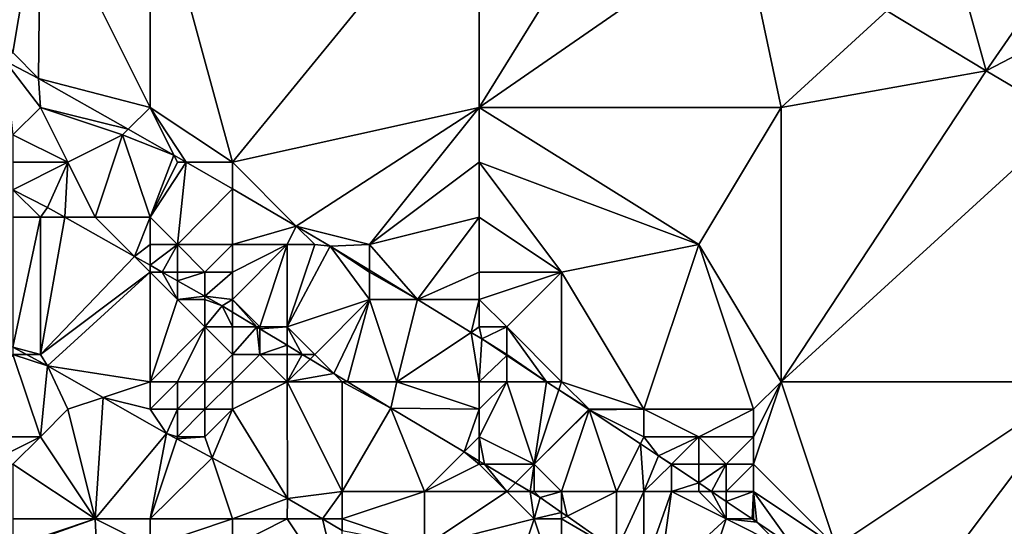
# Model space of a CAD drawing. Units: metres. Extents: x 77500 to 78125, y 348000 to 348500.
# Drawn here: x 77853 to 77889, y 348113 to 348131 of the extents above; entities that cross this region are included whole.
import ezdxf

# ---------------------------------------------------------------- set-up
doc = ezdxf.new("R2010")
doc.units = ezdxf.units.M
doc.layers.add('Terrain', color=15, linetype='Continuous')

msp = doc.modelspace()

# ---------------------------------------------------------------- linework, layer by layer
at = {"layer": 'Terrain'}
for points in [[(77858, 348128, 252.05), (77858, 348137, 252.36), (77854, 348136, 252.28), (77858, 348128, 252.05)], [(77858, 348128, 252.05), (77861, 348126, 252.05), (77858, 348137, 252.36), (77858, 348128, 252.05)], [(77861, 348126, 252.05), (77870, 348137, 252.72), (77858, 348137, 252.36), (77861, 348126, 252.05)], [(77870, 348128, 252.28), (77870, 348137, 252.72), (77861, 348126, 252.05), (77870, 348128, 252.28)], [(77870, 348128, 252.28), (77879.592, 348134.643, 252.765), (77875.57, 348137.005, 252.775), (77870, 348128, 252.28)], [(77870, 348128, 252.28), (77875.57, 348137.005, 252.775), (77870, 348137, 252.72), (77870, 348128, 252.28)], [(77854, 348136, 252.28), (77852, 348132, 252.13), (77853, 348130, 252.05), (77854, 348136, 252.28)], [(77854, 348136, 252.28), (77853, 348130, 252.05), (77853.929, 348129.058, 251.987), (77854, 348136, 252.28)], [(77858, 348128, 252.05), (77854, 348136, 252.28), (77853.929, 348129.058, 251.987), (77858, 348128, 252.05)], [(77870, 348128, 252.28), (77881, 348128, 252.61), (77879.592, 348134.643, 252.765), (77870, 348128, 252.28)], [(77879.592, 348134.643, 252.765), (77881, 348128, 252.61), (77884.861, 348131.522, 252.763), (77879.592, 348134.643, 252.765)], [(77888.472, 348129.335, 252.76), (77887.409, 348133.196, 252.908), (77884.861, 348131.522, 252.763), (77888.472, 348129.335, 252.76)], [(77890.076, 348131.661, 252.908), (77887.409, 348133.196, 252.908), (77888.472, 348129.335, 252.76), (77890.076, 348131.661, 252.908)], [(77890.076, 348131.661, 252.908), (77888.472, 348129.335, 252.76), (77891.44, 348130.876, 252.908), (77890.076, 348131.661, 252.908)], [(77881, 348128, 252.61), (77888.472, 348129.335, 252.76), (77884.861, 348131.522, 252.763), (77881, 348128, 252.61)], [(77891.481, 348127.558, 252.758), (77891.44, 348130.876, 252.908), (77888.472, 348129.335, 252.76), (77891.481, 348127.558, 252.758)], [(77853, 348130, 252.05), (77852.705, 348129.705, 251.988), (77853.929, 348129.058, 251.987), (77853, 348130, 252.05)], [(77854, 348128, 251.75), (77853.929, 348129.058, 251.987), (77852.705, 348129.705, 251.988), (77854, 348128, 251.75)], [(77854, 348128, 251.75), (77852.705, 348129.705, 251.988), (77853, 348127, 251.16), (77854, 348128, 251.75)], [(77881, 348128, 252.61), (77881, 348118, 252.14), (77888.472, 348129.335, 252.76), (77881, 348128, 252.61)], [(77891.481, 348127.558, 252.758), (77888.472, 348129.335, 252.76), (77881, 348118, 252.14), (77891.481, 348127.558, 252.758)], [(77854, 348128, 251.75), (77857.204, 348127.204, 251.975), (77853.929, 348129.058, 251.987), (77854, 348128, 251.75)], [(77858, 348128, 252.05), (77853.929, 348129.058, 251.987), (77857.204, 348127.204, 251.975), (77858, 348128, 252.05)], [(77854, 348128, 251.75), (77853, 348127, 251.16), (77855, 348126, 251.21), (77854, 348128, 251.75)], [(77854, 348128, 251.75), (77855, 348126, 251.21), (77857, 348127, 251.85), (77854, 348128, 251.75)], [(77854, 348128, 251.75), (77857, 348127, 251.85), (77857.204, 348127.204, 251.975), (77854, 348128, 251.75)], [(77858, 348128, 252.05), (77857.204, 348127.204, 251.975), (77858.869, 348126.262, 251.969), (77858, 348128, 252.05)], [(77858, 348128, 252.05), (77858.869, 348126.262, 251.969), (77859.319, 348126.007, 251.967), (77858, 348128, 252.05)], [(77858, 348128, 252.05), (77859.319, 348126.007, 251.967), (77861, 348126, 252.05), (77858, 348128, 252.05)], [(77870, 348128, 252.28), (77861, 348126, 252.05), (77863.33, 348123.67, 251.965), (77870, 348128, 252.28)], [(77870, 348128, 252.28), (77863.33, 348123.67, 251.965), (77866, 348123, 252.06), (77870, 348128, 252.28)], [(77870, 348128, 252.28), (77866, 348123, 252.06), (77870, 348126, 252.23), (77870, 348128, 252.28)], [(77870, 348128, 252.28), (77870, 348126, 252.23), (77878, 348123, 252.21), (77870, 348128, 252.28)], [(77870, 348128, 252.28), (77878, 348123, 252.21), (77881, 348128, 252.61), (77870, 348128, 252.28)], [(77878, 348123, 252.21), (77881, 348118, 252.14), (77881, 348128, 252.61), (77878, 348123, 252.21)], [(77891.481, 348127.558, 252.758), (77881, 348118, 252.14), (77892, 348118, 252.39), (77891.481, 348127.558, 252.758)], [(77853, 348127, 251.16), (77853, 348126, 250.66), (77855, 348126, 251.21), (77853, 348127, 251.16)], [(77857, 348127, 251.85), (77855, 348126, 251.21), (77856, 348124, 250.5), (77857, 348127, 251.85)], [(77858, 348124, 251.09), (77857, 348127, 251.85), (77856, 348124, 250.5), (77858, 348124, 251.09)], [(77858.869, 348126.262, 251.969), (77857.204, 348127.204, 251.975), (77857, 348127, 251.85), (77858.869, 348126.262, 251.969)], [(77858, 348124, 251.09), (77858.869, 348126.262, 251.969), (77857, 348127, 251.85), (77858, 348124, 251.09)], [(77859, 348126, 251.87), (77858.869, 348126.262, 251.969), (77858, 348124, 251.09), (77859, 348126, 251.87)], [(77859, 348126, 251.87), (77859.319, 348126.007, 251.967), (77858.869, 348126.262, 251.969), (77859, 348126, 251.87)], [(77853, 348126, 250.66), (77853, 348125, 250.28), (77855, 348126, 251.21), (77853, 348126, 250.66)], [(77855, 348126, 251.21), (77853, 348125, 250.28), (77854.266, 348124.349, 250.189), (77855, 348126, 251.21)], [(77855, 348126, 251.21), (77854.266, 348124.349, 250.189), (77854.886, 348124, 250.181), (77855, 348126, 251.21)], [(77855, 348126, 251.21), (77854.886, 348124, 250.181), (77856, 348124, 250.5), (77855, 348126, 251.21)], [(77859, 348126, 251.87), (77858, 348124, 251.09), (77859.319, 348126.007, 251.967), (77859, 348126, 251.87)], [(77858, 348124, 251.09), (77859, 348123, 250.77), (77859.319, 348126.007, 251.967), (77858, 348124, 251.09)], [(77859, 348123, 250.77), (77861, 348125.028, 251.966), (77859.319, 348126.007, 251.967), (77859, 348123, 250.77)], [(77861, 348126, 252.05), (77859.319, 348126.007, 251.967), (77861, 348125.028, 251.966), (77861, 348126, 252.05)], [(77861, 348126, 252.05), (77861, 348125.028, 251.966), (77863.33, 348123.67, 251.965), (77861, 348126, 252.05)], [(77870, 348126, 252.23), (77866, 348123, 252.06), (77870, 348124, 252.19), (77870, 348126, 252.23)], [(77870, 348126, 252.23), (77870, 348124, 252.19), (77873, 348122, 252.18), (77870, 348126, 252.23)], [(77870, 348126, 252.23), (77873, 348122, 252.18), (77878, 348123, 252.21), (77870, 348126, 252.23)], [(77853, 348125, 250.28), (77853, 348124.995, 250.197), (77854.266, 348124.349, 250.189), (77853, 348125, 250.28)], [(77853, 348124, 250.14), (77854, 348124, 250.19), (77853, 348124.995, 250.197), (77853, 348124, 250.14)], [(77854, 348124, 250.19), (77854.266, 348124.349, 250.189), (77853, 348124.995, 250.197), (77854, 348124, 250.19)], [(77859, 348123, 250.77), (77861, 348123, 251.19), (77861, 348125.028, 251.966), (77859, 348123, 250.77)], [(77861, 348123, 251.19), (77863.33, 348123.67, 251.965), (77861, 348125.028, 251.966), (77861, 348123, 251.19)], [(77854, 348124, 250.19), (77854.886, 348124, 250.181), (77854.266, 348124.349, 250.189), (77854, 348124, 250.19)], [(77853, 348124, 250.14), (77853, 348119.267, 250.175), (77854, 348124, 250.19), (77853, 348124, 250.14)], [(77854, 348124, 250.19), (77853, 348119.267, 250.175), (77854, 348119, 250.1), (77854, 348124, 250.19)], [(77854, 348124, 250.19), (77854, 348119, 250.1), (77854.886, 348124, 250.181), (77854, 348124, 250.19)], [(77857.435, 348122.565, 250.151), (77854.886, 348124, 250.181), (77854, 348119, 250.1), (77857.435, 348122.565, 250.151)], [(77856, 348124, 250.5), (77854.886, 348124, 250.181), (77857.435, 348122.565, 250.151), (77856, 348124, 250.5)], [(77858, 348124, 251.09), (77856, 348124, 250.5), (77857.435, 348122.565, 250.151), (77858, 348124, 251.09)], [(77858, 348124, 251.09), (77857.435, 348122.565, 250.151), (77858, 348123, 250.55), (77858, 348124, 251.09)], [(77858, 348124, 251.09), (77858, 348123, 250.55), (77859, 348123, 250.77), (77858, 348124, 251.09)], [(77870, 348124, 252.19), (77866, 348123, 252.06), (77867.744, 348121, 251.965), (77870, 348124, 252.19)], [(77870, 348124, 252.19), (77867.744, 348121, 251.965), (77870, 348122, 252.08), (77870, 348124, 252.19)], [(77870, 348124, 252.19), (77870, 348122, 252.08), (77873, 348122, 252.18), (77870, 348124, 252.19)], [(77861, 348123, 251.19), (77863, 348123, 251.61), (77863.33, 348123.67, 251.965), (77861, 348123, 251.19)], [(77863, 348123, 251.61), (77864, 348123, 251.83), (77863.33, 348123.67, 251.965), (77863, 348123, 251.61)], [(77864, 348123, 251.83), (77864.569, 348122.948, 251.965), (77863.33, 348123.67, 251.965), (77864, 348123, 251.83)], [(77866, 348123, 252.06), (77863.33, 348123.67, 251.965), (77864.569, 348122.948, 251.965), (77866, 348123, 252.06)], [(77858, 348123, 250.55), (77857.435, 348122.565, 250.151), (77858, 348122.247, 250.144), (77858, 348123, 250.55)], [(77858, 348123, 250.55), (77858, 348122.247, 250.144), (77859, 348123, 250.77), (77858, 348123, 250.55)], [(77859, 348123, 250.77), (77858, 348122.247, 250.144), (77858.438, 348122, 250.138), (77859, 348123, 250.77)], [(77859, 348123, 250.77), (77858.438, 348122, 250.138), (77859, 348122, 250.28), (77859, 348123, 250.77)], [(77859, 348123, 250.77), (77859, 348122, 250.28), (77860, 348122, 250.46), (77859, 348123, 250.77)], [(77859, 348123, 250.77), (77860, 348122, 250.46), (77861, 348123, 251.19), (77859, 348123, 250.77)], [(77861, 348123, 251.19), (77860, 348122, 250.46), (77861, 348122, 250.7), (77861, 348123, 251.19)], [(77861, 348123, 251.19), (77861, 348122, 250.7), (77863, 348123, 251.61), (77861, 348123, 251.19)], [(77863, 348123, 251.61), (77861, 348121, 250.3), (77862, 348120, 250.18), (77863, 348123, 251.61)], [(77863, 348123, 251.61), (77861, 348122, 250.7), (77861, 348121, 250.3), (77863, 348123, 251.61)], [(77863, 348123, 251.61), (77862, 348120, 250.18), (77863, 348120, 250.34), (77863, 348123, 251.61)], [(77863, 348123, 251.61), (77863, 348120, 250.34), (77864, 348123, 251.83), (77863, 348123, 251.61)], [(77864, 348123, 251.83), (77863, 348120, 250.34), (77864.569, 348122.948, 251.965), (77864, 348123, 251.83)], [(77866, 348123, 252.06), (77864.569, 348122.948, 251.965), (77866, 348122.07, 251.965), (77866, 348123, 252.06)], [(77866, 348123, 252.06), (77866, 348122.07, 251.965), (77867.744, 348121, 251.965), (77866, 348123, 252.06)], [(77878, 348123, 252.21), (77873, 348122, 252.18), (77876, 348117, 252.04), (77878, 348123, 252.21)], [(77878, 348123, 252.21), (77876, 348117, 252.04), (77880, 348117, 252.09), (77878, 348123, 252.21)], [(77878, 348123, 252.21), (77880, 348117, 252.09), (77881, 348118, 252.14), (77878, 348123, 252.21)], [(77866, 348121, 251.7), (77864.569, 348122.948, 251.965), (77863, 348120, 250.34), (77866, 348121, 251.7)], [(77866, 348122, 251.96), (77866, 348122.07, 251.965), (77864.569, 348122.948, 251.965), (77866, 348122, 251.96)], [(77866, 348122, 251.96), (77864.569, 348122.948, 251.965), (77866, 348121, 251.7), (77866, 348122, 251.96)], [(77858, 348122, 250.16), (77857.435, 348122.565, 250.151), (77854, 348119, 250.1), (77858, 348122, 250.16)], [(77858, 348122, 250.16), (77858, 348122.247, 250.144), (77857.435, 348122.565, 250.151), (77858, 348122, 250.16)], [(77858, 348122, 250.16), (77858.438, 348122, 250.138), (77858, 348122.247, 250.144), (77858, 348122, 250.16)], [(77858, 348122, 250.16), (77854, 348119, 250.1), (77854.26, 348118.585, 250.172), (77858, 348122, 250.16)], [(77858, 348122, 250.16), (77854.26, 348118.585, 250.172), (77858, 348118, 250.2), (77858, 348122, 250.16)], [(77858, 348122, 250.16), (77859, 348121, 250.1), (77858.438, 348122, 250.138), (77858, 348122, 250.16)], [(77858, 348122, 250.16), (77858, 348118, 250.2), (77859, 348121, 250.1), (77858, 348122, 250.16)], [(77859, 348122, 250.28), (77858.438, 348122, 250.138), (77859, 348121.684, 250.132), (77859, 348122, 250.28)], [(77859, 348121, 250.1), (77859, 348121.684, 250.132), (77858.438, 348122, 250.138), (77859, 348121, 250.1)], [(77859, 348122, 250.28), (77859, 348121.684, 250.132), (77860, 348122, 250.46), (77859, 348122, 250.28)], [(77860, 348122, 250.46), (77859, 348121.684, 250.132), (77860, 348121.121, 250.12), (77860, 348122, 250.46)], [(77860, 348122, 250.46), (77860, 348121.121, 250.12), (77861, 348122, 250.7), (77860, 348122, 250.46)], [(77861, 348122, 250.7), (77860, 348121.121, 250.12), (77861, 348121, 250.3), (77861, 348122, 250.7)], [(77866, 348122, 251.96), (77867.744, 348121, 251.965), (77866, 348122.07, 251.965), (77866, 348122, 251.96)], [(77866, 348122, 251.96), (77866, 348121, 251.7), (77867.744, 348121, 251.965), (77866, 348122, 251.96)], [(77870, 348122, 252.08), (77867.744, 348121, 251.965), (77870, 348121, 252.07), (77870, 348122, 252.08)], [(77870, 348122, 252.08), (77870, 348121, 252.07), (77873, 348122, 252.18), (77870, 348122, 252.08)], [(77873, 348122, 252.18), (77870, 348121, 252.07), (77871, 348120, 252.05), (77873, 348122, 252.18)], [(77873, 348122, 252.18), (77871, 348120, 252.05), (77873, 348118, 251.94), (77873, 348122, 252.18)], [(77873, 348122, 252.18), (77873, 348118, 251.94), (77876, 348117, 252.04), (77873, 348122, 252.18)], [(77859, 348121, 250.1), (77860, 348121.121, 250.12), (77859, 348121.684, 250.132), (77859, 348121, 250.1)], [(77859, 348121, 250.1), (77858, 348118, 250.2), (77860, 348120, 250.11), (77859, 348121, 250.1)], [(77859, 348121, 250.1), (77860, 348121, 250.17), (77860, 348121.121, 250.12), (77859, 348121, 250.1)], [(77859, 348121, 250.1), (77860, 348120, 250.11), (77860, 348121, 250.17), (77859, 348121, 250.1)], [(77860, 348121, 250.17), (77860.625, 348120.769, 250.112), (77860, 348121.121, 250.12), (77860, 348121, 250.17)], [(77861, 348121, 250.3), (77860, 348121.121, 250.12), (77860.625, 348120.769, 250.112), (77861, 348121, 250.3)], [(77860, 348121, 250.17), (77860, 348120, 250.11), (77860.625, 348120.769, 250.112), (77860, 348121, 250.17)], [(77861, 348121, 250.3), (77860.625, 348120.769, 250.112), (77861, 348120.542, 250.111), (77861, 348121, 250.3)], [(77861, 348121, 250.3), (77861, 348120.542, 250.111), (77861.895, 348120, 250.108), (77861, 348121, 250.3)], [(77861, 348121, 250.3), (77861.895, 348120, 250.108), (77862, 348120, 250.18), (77861, 348121, 250.3)], [(77866, 348121, 251.7), (77863, 348120, 250.34), (77864, 348119, 250.21), (77866, 348121, 251.7)], [(77866, 348121, 251.7), (77864, 348119, 250.21), (77864.696, 348118.304, 250.101), (77866, 348121, 251.7)], [(77866, 348121, 251.7), (77864.696, 348118.304, 250.101), (77865.198, 348118, 250.099), (77866, 348121, 251.7)], [(77866, 348121, 251.7), (77865.198, 348118, 250.099), (77867, 348118, 250.57), (77866, 348121, 251.7)], [(77866, 348121, 251.7), (77867, 348118, 250.57), (77867.744, 348121, 251.965), (77866, 348121, 251.7)], [(77869.7, 348119.8, 251.965), (77867.744, 348121, 251.965), (77867, 348118, 250.57), (77869.7, 348119.8, 251.965)], [(77870, 348121, 252.07), (77867.744, 348121, 251.965), (77869.7, 348119.8, 251.965), (77870, 348121, 252.07)], [(77870, 348121, 252.07), (77869.7, 348119.8, 251.965), (77870, 348120, 252.01), (77870, 348121, 252.07)], [(77870, 348121, 252.07), (77870, 348120, 252.01), (77871, 348120, 252.05), (77870, 348121, 252.07)], [(77860, 348120, 250.11), (77861, 348120, 250.1), (77860.625, 348120.769, 250.112), (77860, 348120, 250.11)], [(77861, 348120, 250.1), (77861, 348120.542, 250.111), (77860.625, 348120.769, 250.112), (77861, 348120, 250.1)], [(77861, 348120, 250.1), (77861.895, 348120, 250.108), (77861, 348120.542, 250.111), (77861, 348120, 250.1)], [(77860, 348120, 250.11), (77858, 348118, 250.2), (77859, 348118, 250.19), (77860, 348120, 250.11)], [(77860, 348120, 250.11), (77859, 348118, 250.19), (77860, 348118, 250.18), (77860, 348120, 250.11)], [(77860, 348120, 250.11), (77860, 348118, 250.18), (77861, 348119, 250.08), (77860, 348120, 250.11)], [(77860, 348120, 250.11), (77861, 348119, 250.08), (77861, 348120, 250.1), (77860, 348120, 250.11)], [(77861, 348120, 250.1), (77861, 348119, 250.08), (77861.895, 348120, 250.108), (77861, 348120, 250.1)], [(77861.895, 348120, 250.108), (77861, 348119, 250.08), (77862, 348119, 250.08), (77861.895, 348120, 250.108)], [(77862, 348119.936, 250.108), (77862, 348120, 250.18), (77861.895, 348120, 250.108), (77862, 348119.936, 250.108)], [(77862, 348119.936, 250.108), (77861.895, 348120, 250.108), (77862, 348119, 250.08), (77862, 348119.936, 250.108)], [(77863, 348119.331, 250.105), (77863, 348120, 250.34), (77862, 348119.936, 250.108), (77863, 348119.331, 250.105)], [(77862, 348119.936, 250.108), (77863, 348120, 250.34), (77862, 348120, 250.18), (77862, 348119.936, 250.108)], [(77863, 348119.331, 250.105), (77862, 348119.936, 250.108), (77862, 348119, 250.08), (77863, 348119.331, 250.105)], [(77863.547, 348119, 250.104), (77864, 348119, 250.21), (77863, 348120, 250.34), (77863.547, 348119, 250.104)], [(77863.547, 348119, 250.104), (77863, 348120, 250.34), (77863, 348119.331, 250.105), (77863.547, 348119, 250.104)], [(77869.7, 348119.8, 251.965), (77867, 348118, 250.57), (77870, 348118, 251.5), (77869.7, 348119.8, 251.965)], [(77870, 348120, 252.01), (77869.7, 348119.8, 251.965), (77870.089, 348119.561, 251.965), (77870, 348120, 252.01)], [(77869.7, 348119.8, 251.965), (77870, 348118, 251.5), (77870.089, 348119.561, 251.965), (77869.7, 348119.8, 251.965)], [(77870, 348120, 252.01), (77870.089, 348119.561, 251.965), (77871, 348120, 252.05), (77870, 348120, 252.01)], [(77871, 348120, 252.05), (77870.089, 348119.561, 251.965), (77871, 348119, 251.95), (77871, 348120, 252.05)], [(77871, 348120, 252.05), (77871, 348119, 251.95), (77872.454, 348118, 251.964), (77871, 348120, 252.05)], [(77871, 348120, 252.05), (77872.454, 348118, 251.964), (77873, 348118, 251.94), (77871, 348120, 252.05)], [(77871, 348118.96, 251.965), (77870.089, 348119.561, 251.965), (77870, 348118, 251.5), (77871, 348118.96, 251.965)], [(77871, 348119, 251.95), (77870.089, 348119.561, 251.965), (77871, 348118.96, 251.965), (77871, 348119, 251.95)], [(77853.493, 348119, 250.174), (77854, 348119, 250.1), (77853, 348119.267, 250.175), (77853.493, 348119, 250.174)], [(77853.493, 348119, 250.174), (77853, 348119.267, 250.175), (77853, 348119, 249.95), (77853.493, 348119, 250.174)], [(77863, 348119.331, 250.105), (77862, 348119, 250.08), (77863, 348119, 250.12), (77863, 348119.331, 250.105)], [(77863.547, 348119, 250.104), (77863, 348119.331, 250.105), (77863, 348119, 250.12), (77863.547, 348119, 250.104)], [(77853, 348119, 249.95), (77851, 348116, 247.92), (77854, 348116, 248.63), (77853, 348119, 249.95)], [(77853.493, 348119, 250.174), (77853, 348119, 249.95), (77854.26, 348118.585, 250.172), (77853.493, 348119, 250.174)], [(77853, 348119, 249.95), (77854, 348116, 248.63), (77854.26, 348118.585, 250.172), (77853, 348119, 249.95)], [(77853.493, 348119, 250.174), (77854.26, 348118.585, 250.172), (77854, 348119, 250.1), (77853.493, 348119, 250.174)], [(77861, 348119, 250.08), (77860, 348118, 250.18), (77861, 348118, 250.14), (77861, 348119, 250.08)], [(77861, 348119, 250.08), (77861, 348118, 250.14), (77862, 348119, 250.08), (77861, 348119, 250.08)], [(77862, 348119, 250.08), (77861, 348118, 250.14), (77863, 348118, 250.07), (77862, 348119, 250.08)], [(77862, 348119, 250.08), (77863, 348118, 250.07), (77863, 348119, 250.12), (77862, 348119, 250.08)], [(77863.829, 348118.829, 250.103), (77863.547, 348119, 250.104), (77863, 348118, 250.07), (77863.829, 348118.829, 250.103)], [(77863.547, 348119, 250.104), (77863, 348119, 250.12), (77863, 348118, 250.07), (77863.547, 348119, 250.104)], [(77863.829, 348118.829, 250.103), (77863, 348118, 250.07), (77864.696, 348118.304, 250.101), (77863.829, 348118.829, 250.103)], [(77863.829, 348118.829, 250.103), (77864, 348119, 250.21), (77863.547, 348119, 250.104), (77863.829, 348118.829, 250.103)], [(77863.829, 348118.829, 250.103), (77864.696, 348118.304, 250.101), (77864, 348119, 250.21), (77863.829, 348118.829, 250.103)], [(77871, 348118.96, 251.965), (77870, 348118, 251.5), (77871, 348118, 251.7), (77871, 348118.96, 251.965)], [(77871, 348119, 251.95), (77871, 348118.96, 251.965), (77872.454, 348118, 251.964), (77871, 348119, 251.95)], [(77871, 348118.96, 251.965), (77871, 348118, 251.7), (77872.454, 348118, 251.964), (77871, 348118.96, 251.965)], [(77855, 348117, 249.54), (77854.26, 348118.585, 250.172), (77854, 348116, 248.63), (77855, 348117, 249.54)], [(77855, 348117, 249.54), (77856.291, 348117.43, 250.164), (77854.26, 348118.585, 250.172), (77855, 348117, 249.54)], [(77858, 348118, 250.2), (77854.26, 348118.585, 250.172), (77856.291, 348117.43, 250.164), (77858, 348118, 250.2)], [(77863, 348118, 250.07), (77865, 348118, 250.13), (77864.696, 348118.304, 250.101), (77863, 348118, 250.07)], [(77865, 348118, 250.13), (77865.198, 348118, 250.099), (77864.696, 348118.304, 250.101), (77865, 348118, 250.13)], [(77858, 348118, 250.2), (77856.291, 348117.43, 250.164), (77858, 348117, 250.17), (77858, 348118, 250.2)], [(77858, 348118, 250.2), (77858, 348117, 250.17), (77859, 348118, 250.19), (77858, 348118, 250.2)], [(77859, 348118, 250.19), (77858, 348117, 250.17), (77859, 348117, 250.23), (77859, 348118, 250.19)], [(77859, 348118, 250.19), (77859, 348117, 250.23), (77860, 348118, 250.18), (77859, 348118, 250.19)], [(77860, 348118, 250.18), (77859, 348117, 250.23), (77860, 348117, 250.22), (77860, 348118, 250.18)], [(77860, 348118, 250.18), (77860, 348117, 250.22), (77861, 348118, 250.14), (77860, 348118, 250.18)], [(77861, 348118, 250.14), (77860, 348117, 250.22), (77861, 348117, 250.19), (77861, 348118, 250.14)], [(77861, 348118, 250.14), (77861, 348117, 250.19), (77863, 348118, 250.07), (77861, 348118, 250.14)], [(77863, 348118, 250.07), (77861, 348117, 250.19), (77863.013, 348113.745, 250.132), (77863, 348118, 250.07)], [(77863, 348118, 250.07), (77863.013, 348113.745, 250.132), (77865, 348114, 250.19), (77863, 348118, 250.07)], [(77863, 348118, 250.07), (77865, 348114, 250.19), (77865, 348118, 250.13), (77863, 348118, 250.07)], [(77865, 348118, 250.13), (77865, 348114, 250.19), (77866.777, 348117.044, 250.095), (77865, 348118, 250.13)], [(77865, 348118, 250.13), (77866.777, 348117.044, 250.095), (77865.198, 348118, 250.099), (77865, 348118, 250.13)], [(77867, 348118, 250.57), (77865.198, 348118, 250.099), (77866.777, 348117.044, 250.095), (77867, 348118, 250.57)], [(77870, 348117, 251.05), (77867, 348118, 250.57), (77866.777, 348117.044, 250.095), (77870, 348117, 251.05)], [(77870, 348118, 251.5), (77867, 348118, 250.57), (77870, 348117, 251.05), (77870, 348118, 251.5)], [(77870, 348118, 251.5), (77870, 348117, 251.05), (77871, 348118, 251.7), (77870, 348118, 251.5)], [(77871, 348118, 251.7), (77870, 348116, 250.57), (77872, 348115, 250.66), (77871, 348118, 251.7)], [(77871, 348118, 251.7), (77870, 348117, 251.05), (77870, 348116, 250.57), (77871, 348118, 251.7)], [(77871, 348118, 251.7), (77872, 348115, 250.66), (77872.454, 348118, 251.964), (77871, 348118, 251.7)], [(77872, 348115, 250.66), (77872.902, 348117.705, 251.964), (77872.454, 348118, 251.964), (77872, 348115, 250.66)], [(77873, 348118, 251.94), (77872.454, 348118, 251.964), (77872.902, 348117.705, 251.964), (77873, 348118, 251.94)], [(77873, 348118, 251.94), (77872.902, 348117.705, 251.964), (77874, 348117, 251.9), (77873, 348118, 251.94)], [(77873, 348118, 251.94), (77874, 348117, 251.9), (77876, 348117, 252.04), (77873, 348118, 251.94)], [(77880, 348117, 252.09), (77880, 348116, 252.05), (77881, 348118, 252.14), (77880, 348117, 252.09)], [(77880, 348116, 252.05), (77880, 348115, 252.03), (77881, 348118, 252.14), (77880, 348116, 252.05)], [(77880, 348115, 252.03), (77883, 348112, 251.97), (77881, 348118, 252.14), (77880, 348115, 252.03)], [(77881, 348118, 252.14), (77883, 348112, 251.97), (77892, 348118, 252.39), (77881, 348118, 252.14)], [(77883, 348112, 251.97), (77886, 348110, 251.97), (77892, 348118, 252.39), (77883, 348112, 251.97)], [(77886, 348110, 251.97), (77892, 348109, 252.07), (77892, 348118, 252.39), (77886, 348110, 251.97)], [(77872, 348115, 250.66), (77873.988, 348116.988, 251.963), (77872.902, 348117.705, 251.964), (77872, 348115, 250.66)], [(77874, 348117, 251.9), (77872.902, 348117.705, 251.964), (77873.988, 348116.988, 251.963), (77874, 348117, 251.9)], [(77855, 348117, 249.54), (77856, 348113, 247.64), (77856.291, 348117.43, 250.164), (77855, 348117, 249.54)], [(77858.599, 348116.118, 250.155), (77856.291, 348117.43, 250.164), (77856, 348113, 247.64), (77858.599, 348116.118, 250.155)], [(77858, 348117, 250.17), (77856.291, 348117.43, 250.164), (77858.599, 348116.118, 250.155), (77858, 348117, 250.17)], [(77855, 348117, 249.54), (77854, 348116, 248.63), (77856, 348113, 247.64), (77855, 348117, 249.54)], [(77858, 348117, 250.17), (77858.599, 348116.118, 250.155), (77859, 348117, 250.23), (77858, 348117, 250.17)], [(77859, 348117, 250.23), (77858.599, 348116.118, 250.155), (77859, 348116, 250.02), (77859, 348117, 250.23)], [(77859, 348117, 250.23), (77859, 348116, 250.02), (77860, 348117, 250.22), (77859, 348117, 250.23)], [(77860, 348117, 250.22), (77859, 348116, 250.02), (77860, 348116, 250.15), (77860, 348117, 250.22)], [(77860, 348117, 250.22), (77860, 348116, 250.15), (77861, 348117, 250.19), (77860, 348117, 250.22)], [(77861, 348117, 250.19), (77860, 348116, 250.15), (77860.258, 348115.226, 250.146), (77861, 348117, 250.19)], [(77861, 348117, 250.19), (77860.258, 348115.226, 250.146), (77863.013, 348113.745, 250.132), (77861, 348117, 250.19)], [(77865, 348114, 250.19), (77868, 348114, 250.08), (77866.777, 348117.044, 250.095), (77865, 348114, 250.19)], [(77870, 348117, 251.05), (77866.777, 348117.044, 250.095), (77869.445, 348115.445, 250.127), (77870, 348117, 251.05)], [(77869.445, 348115.445, 250.127), (77866.777, 348117.044, 250.095), (77868, 348114, 250.08), (77869.445, 348115.445, 250.127)], [(77870, 348117, 251.05), (77869.445, 348115.445, 250.127), (77870, 348116, 250.57), (77870, 348117, 251.05)], [(77872, 348115, 250.66), (77874.009, 348116.974, 251.963), (77873.988, 348116.988, 251.963), (77872, 348115, 250.66)], [(77872, 348115, 250.66), (77873, 348114, 250.49), (77874.009, 348116.974, 251.963), (77872, 348115, 250.66)], [(77873, 348114, 250.49), (77875, 348114, 251.1), (77874.009, 348116.974, 251.963), (77873, 348114, 250.49)], [(77874, 348117, 251.9), (77873.988, 348116.988, 251.963), (77874.009, 348116.974, 251.963), (77874, 348117, 251.9)], [(77874, 348117, 251.9), (77874.009, 348116.974, 251.963), (77876, 348117, 252.04), (77874, 348117, 251.9)], [(77876, 348117, 252.04), (77874.009, 348116.974, 251.963), (77876, 348116, 251.95), (77876, 348117, 252.04)], [(77876, 348116, 251.95), (77874.009, 348116.974, 251.963), (77875.872, 348115.744, 251.962), (77876, 348116, 251.95)], [(77875, 348114, 251.1), (77875.872, 348115.744, 251.962), (77874.009, 348116.974, 251.963), (77875, 348114, 251.1)], [(77876, 348117, 252.04), (77878, 348116, 252.04), (77880, 348117, 252.09), (77876, 348117, 252.04)], [(77876, 348117, 252.04), (77876, 348116, 251.95), (77878, 348116, 252.04), (77876, 348117, 252.04)], [(77880, 348117, 252.09), (77878, 348116, 252.04), (77880, 348116, 252.05), (77880, 348117, 252.09)], [(77851, 348116, 247.92), (77852, 348115, 247.79), (77854, 348116, 248.63), (77851, 348116, 247.92)], [(77854, 348116, 248.63), (77852, 348115, 247.79), (77853, 348115, 248.09), (77854, 348116, 248.63)], [(77854, 348116, 248.63), (77853, 348115, 248.09), (77856, 348113, 247.64), (77854, 348116, 248.63)], [(77858, 348113, 248.29), (77858.599, 348116.118, 250.155), (77856, 348113, 247.64), (77858, 348113, 248.29)], [(77858, 348113, 248.29), (77858.972, 348115.917, 250.153), (77858.599, 348116.118, 250.155), (77858, 348113, 248.29)], [(77858, 348113, 248.29), (77860.258, 348115.226, 250.146), (77858.972, 348115.917, 250.153), (77858, 348113, 248.29)], [(77859, 348116, 250.02), (77858.599, 348116.118, 250.155), (77858.972, 348115.917, 250.153), (77859, 348116, 250.02)], [(77859, 348116, 250.02), (77858.972, 348115.917, 250.153), (77860, 348116, 250.15), (77859, 348116, 250.02)], [(77860, 348116, 250.15), (77858.972, 348115.917, 250.153), (77860.258, 348115.226, 250.146), (77860, 348116, 250.15)], [(77870, 348116, 250.57), (77869.445, 348115.445, 250.127), (77870, 348115.113, 250.134), (77870, 348116, 250.57)], [(77870, 348116, 250.57), (77870, 348115.113, 250.134), (77870.189, 348115, 250.136), (77870, 348116, 250.57)], [(77870, 348116, 250.57), (77870.189, 348115, 250.136), (77872, 348115, 250.66), (77870, 348116, 250.57)], [(77876, 348116, 251.95), (77875.872, 348115.744, 251.962), (77876.536, 348115.306, 251.962), (77876, 348116, 251.95)], [(77876, 348116, 251.95), (77876.536, 348115.306, 251.962), (77878, 348116, 252.04), (77876, 348116, 251.95)], [(77878, 348116, 252.04), (77876.536, 348115.306, 251.962), (77877, 348115, 251.87), (77878, 348116, 252.04)], [(77878, 348116, 252.04), (77877, 348115, 251.87), (77878, 348115, 251.97), (77878, 348116, 252.04)], [(77878, 348116, 252.04), (77878, 348115, 251.97), (77879, 348115, 252.02), (77878, 348116, 252.04)], [(77878, 348116, 252.04), (77879, 348115, 252.02), (77880, 348116, 252.05), (77878, 348116, 252.04)], [(77880, 348116, 252.05), (77879, 348115, 252.02), (77880, 348115, 252.03), (77880, 348116, 252.05)], [(77870, 348115, 250.26), (77869.445, 348115.445, 250.127), (77868, 348114, 250.08), (77870, 348115, 250.26)], [(77870, 348115, 250.26), (77870, 348115.113, 250.134), (77869.445, 348115.445, 250.127), (77870, 348115, 250.26)], [(77875, 348114, 251.1), (77876, 348114, 251.41), (77875.872, 348115.744, 251.962), (77875, 348114, 251.1)], [(77876, 348114, 251.41), (77876.536, 348115.306, 251.962), (77875.872, 348115.744, 251.962), (77876, 348114, 251.41)], [(77858, 348113, 248.29), (77861, 348113, 249.03), (77860.258, 348115.226, 250.146), (77858, 348113, 248.29)], [(77861, 348113, 249.03), (77863.013, 348113.745, 250.132), (77860.258, 348115.226, 250.146), (77861, 348113, 249.03)], [(77870, 348115, 250.26), (77870.189, 348115, 250.136), (77870, 348115.113, 250.134), (77870, 348115, 250.26)], [(77876, 348114, 251.41), (77877, 348114.992, 251.96), (77876.536, 348115.306, 251.962), (77876, 348114, 251.41)], [(77877, 348115, 251.87), (77876.536, 348115.306, 251.962), (77877, 348114.992, 251.96), (77877, 348115, 251.87)], [(77853, 348115, 248.09), (77853, 348113, 247), (77856, 348113, 247.64), (77853, 348115, 248.09)], [(77870, 348115, 250.26), (77868, 348114, 250.08), (77871, 348114, 250.21), (77870, 348115, 250.26)], [(77870, 348115, 250.26), (77871, 348114, 250.21), (77870.189, 348115, 250.136), (77870, 348115, 250.26)], [(77872, 348115, 250.66), (77870.189, 348115, 250.136), (77871.322, 348114.322, 250.149), (77872, 348115, 250.66)], [(77871, 348114, 250.21), (77871.322, 348114.322, 250.149), (77870.189, 348115, 250.136), (77871, 348114, 250.21)], [(77872, 348115, 250.66), (77871.322, 348114.322, 250.149), (77871.858, 348114, 250.156), (77872, 348115, 250.66)], [(77872, 348115, 250.66), (77871.858, 348114, 250.156), (77872, 348114, 250.3), (77872, 348115, 250.66)], [(77872, 348115, 250.66), (77872, 348114, 250.3), (77873, 348114, 250.49), (77872, 348115, 250.66)], [(77876, 348114, 251.41), (77877, 348114, 251.65), (77877, 348114.992, 251.96), (77876, 348114, 251.41)], [(77877, 348115, 251.87), (77877, 348114.992, 251.96), (77878, 348115, 251.97), (77877, 348115, 251.87)], [(77878, 348115, 251.97), (77877, 348114.992, 251.96), (77878, 348114.316, 251.955), (77878, 348115, 251.97)], [(77877, 348114, 251.65), (77878, 348114.316, 251.955), (77877, 348114.992, 251.96), (77877, 348114, 251.65)], [(77878, 348115, 251.97), (77878, 348114.316, 251.955), (77879, 348115, 252.02), (77878, 348115, 251.97)], [(77879, 348115, 252.02), (77878, 348114.316, 251.955), (77878.466, 348114, 251.953), (77879, 348115, 252.02)], [(77879, 348115, 252.02), (77878.466, 348114, 251.953), (77879, 348114, 251.94), (77879, 348115, 252.02)], [(77879, 348115, 252.02), (77879, 348114, 251.94), (77880, 348115, 252.03), (77879, 348115, 252.02)], [(77880, 348115, 252.03), (77879, 348114, 251.94), (77880, 348114, 251.98), (77880, 348115, 252.03)], [(77880, 348115, 252.03), (77880, 348114, 251.98), (77883, 348112, 251.97), (77880, 348115, 252.03)], [(77865, 348114, 250.19), (77863.013, 348113.745, 250.132), (77864.287, 348113, 250.11), (77865, 348114, 250.19)], [(77865, 348114, 250.19), (77864.287, 348113, 250.11), (77865, 348113, 250.08), (77865, 348114, 250.19)], [(77865, 348114, 250.19), (77865, 348113, 250.08), (77868, 348114, 250.08), (77865, 348114, 250.19)], [(77868, 348114, 250.08), (77865, 348113, 250.08), (77868, 348112, 250.14), (77868, 348114, 250.08)], [(77871, 348114, 250.21), (77868, 348114, 250.08), (77868, 348112, 250.14), (77871, 348114, 250.21)], [(77871, 348114, 250.21), (77868, 348112, 250.14), (77872, 348113, 250.13), (77871, 348114, 250.21)], [(77871, 348114, 250.21), (77871.858, 348114, 250.156), (77871.322, 348114.322, 250.149), (77871, 348114, 250.21)], [(77871, 348114, 250.21), (77872, 348113, 250.13), (77871.858, 348114, 250.156), (77871, 348114, 250.21)], [(77872, 348114, 250.3), (77871.858, 348114, 250.156), (77872.214, 348113.787, 250.16), (77872, 348114, 250.3)], [(77872, 348113, 250.13), (77872.214, 348113.787, 250.16), (77871.858, 348114, 250.156), (77872, 348113, 250.13)], [(77872, 348114, 250.3), (77872.214, 348113.787, 250.16), (77873, 348114, 250.49), (77872, 348114, 250.3)], [(77873, 348114, 250.49), (77872.214, 348113.787, 250.16), (77873, 348113.239, 250.163), (77873, 348114, 250.49)], [(77873, 348114, 250.49), (77873, 348113.239, 250.163), (77873.199, 348113.1, 250.164), (77873, 348114, 250.49)], [(77873, 348114, 250.49), (77873.199, 348113.1, 250.164), (77875, 348114, 251.1), (77873, 348114, 250.49)], [(77875, 348114, 251.1), (77873.199, 348113.1, 250.164), (77875, 348111.843, 250.172), (77875, 348114, 251.1)], [(77875, 348114, 251.1), (77875, 348111.843, 250.172), (77876, 348114, 251.41), (77875, 348114, 251.1)], [(77876, 348114, 251.41), (77875, 348111.843, 250.172), (77876, 348111.145, 250.177), (77876, 348114, 251.41)], [(77876, 348114, 251.41), (77876, 348111.145, 250.177), (77877, 348114, 251.65), (77876, 348114, 251.41)], [(77877, 348114, 251.65), (77876, 348111.145, 250.177), (77876.555, 348110.758, 250.179), (77877, 348114, 251.65)], [(77877, 348114, 251.65), (77876.555, 348110.758, 250.179), (77879, 348113, 251.73), (77877, 348114, 251.65)], [(77877, 348114, 251.65), (77878, 348114, 251.83), (77878, 348114.316, 251.955), (77877, 348114, 251.65)], [(77877, 348114, 251.65), (77879, 348113, 251.73), (77878, 348114, 251.83), (77877, 348114, 251.65)], [(77878, 348114, 251.83), (77878.466, 348114, 251.953), (77878, 348114.316, 251.955), (77878, 348114, 251.83)], [(77878, 348114, 251.83), (77879, 348113, 251.73), (77878.466, 348114, 251.953), (77878, 348114, 251.83)], [(77879, 348114, 251.94), (77878.466, 348114, 251.953), (77879, 348113.639, 251.95), (77879, 348114, 251.94)], [(77879, 348113, 251.73), (77879, 348113.639, 251.95), (77878.466, 348114, 251.953), (77879, 348113, 251.73)], [(77879, 348114, 251.94), (77879, 348113.639, 251.95), (77880, 348114, 251.98), (77879, 348114, 251.94)], [(77880, 348114, 251.98), (77879, 348113.639, 251.95), (77879.945, 348113, 251.946), (77880, 348114, 251.98)], [(77880, 348114, 251.98), (77879.945, 348113, 251.946), (77880, 348113, 251.86), (77880, 348114, 251.98)], [(77880, 348114, 251.98), (77880.116, 348112.884, 251.945), (77881.423, 348112, 251.939), (77880, 348114, 251.98)], [(77880, 348114, 251.98), (77881.423, 348112, 251.939), (77883, 348112, 251.97), (77880, 348114, 251.98)], [(77880, 348114, 251.98), (77880, 348113, 251.86), (77880.116, 348112.884, 251.945), (77880, 348114, 251.98)], [(77861, 348113, 249.03), (77863, 348113, 249.6), (77863.013, 348113.745, 250.132), (77861, 348113, 249.03)], [(77863, 348113, 249.6), (77864.287, 348113, 250.11), (77863.013, 348113.745, 250.132), (77863, 348113, 249.6)], [(77872, 348113, 250.13), (77873, 348113.239, 250.163), (77872.214, 348113.787, 250.16), (77872, 348113, 250.13)], [(77879, 348113, 251.73), (77879.945, 348113, 251.946), (77879, 348113.639, 251.95), (77879, 348113, 251.73)], [(77853, 348113, 247), (77853, 348112, 246.63), (77856, 348113, 247.64), (77853, 348113, 247)], [(77856, 348113, 247.64), (77853, 348112, 246.63), (77853, 348111.936, 246.597), (77856, 348113, 247.64)], [(77856, 348113, 247.64), (77853, 348111.936, 246.597), (77856.127, 348110.26, 246.591), (77856, 348113, 247.64)], [(77858, 348113, 248.29), (77856, 348113, 247.64), (77858, 348112, 247.63), (77858, 348113, 248.29)], [(77858, 348112, 247.63), (77856, 348113, 247.64), (77856.127, 348110.26, 246.591), (77858, 348112, 247.63)], [(77858, 348113, 248.29), (77858, 348112, 247.63), (77861, 348113, 249.03), (77858, 348113, 248.29)], [(77861, 348113, 249.03), (77858, 348112, 247.63), (77861, 348112, 248.53), (77861, 348113, 249.03)], [(77861, 348113, 249.03), (77861, 348112, 248.53), (77863, 348113, 249.6), (77861, 348113, 249.03)], [(77863, 348113, 249.6), (77861, 348112, 248.53), (77865, 348110, 248.68), (77863, 348113, 249.6)], [(77863, 348113, 249.6), (77865, 348110, 248.68), (77864.287, 348113, 250.11), (77863, 348113, 249.6)], [(77865, 348113, 250.08), (77864.287, 348113, 250.11), (77865, 348112.583, 250.098), (77865, 348113, 250.08)], [(77865, 348112.583, 250.098), (77864.287, 348113, 250.11), (77865, 348110, 248.68), (77865, 348112.583, 250.098)], [(77865, 348113, 250.08), (77865, 348112.583, 250.098), (77868, 348112, 250.14), (77865, 348113, 250.08)], [(77872, 348113, 250.13), (77868, 348112, 250.14), (77871, 348110, 250.12), (77872, 348113, 250.13)], [(77872, 348113, 250.13), (77871, 348110, 250.12), (77873, 348110, 250.13), (77872, 348113, 250.13)], [(77872, 348113, 250.13), (77873, 348113, 250.19), (77873, 348113.239, 250.163), (77872, 348113, 250.13)], [(77872, 348113, 250.13), (77873, 348110, 250.13), (77873, 348113, 250.19), (77872, 348113, 250.13)], [(77873, 348113, 250.19), (77873.199, 348113.1, 250.164), (77873, 348113.239, 250.163), (77873, 348113, 250.19)], [(77873, 348113, 250.19), (77875, 348111.843, 250.172), (77873.199, 348113.1, 250.164), (77873, 348113, 250.19)], [(77873, 348113, 250.19), (77873, 348110, 250.13), (77875, 348111.843, 250.172), (77873, 348113, 250.19)], [(77879, 348113, 251.73), (77876.555, 348110.758, 250.179), (77878, 348110, 250.26), (77879, 348113, 251.73)], [(77879, 348113, 251.73), (77878, 348110, 250.26), (77881, 348112, 251.79), (77879, 348113, 251.73)], [(77879, 348113, 251.73), (77881, 348112, 251.79), (77880.116, 348112.884, 251.945), (77879, 348113, 251.73)], [(77879, 348113, 251.73), (77880.116, 348112.884, 251.945), (77879.945, 348113, 251.946), (77879, 348113, 251.73)], [(77880, 348113, 251.86), (77879.945, 348113, 251.946), (77880.116, 348112.884, 251.945), (77880, 348113, 251.86)], [(77880.116, 348112.884, 251.945), (77881, 348112, 251.79), (77881.423, 348112, 251.939), (77880.116, 348112.884, 251.945)]]:
    msp.add_3dface(points, dxfattribs=at)

doc.saveas('drawing.dxf')
